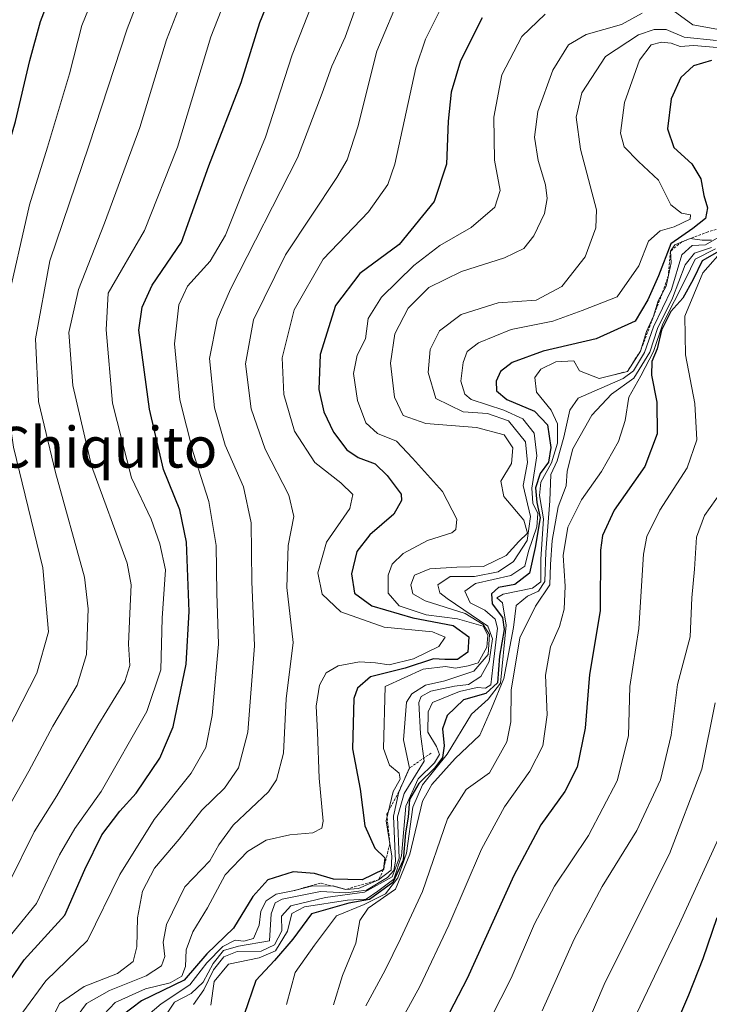
# Model space of a CAD drawing. Units: metres. Extents: x 569830 to 573264, y 4738039 to 4740388.
# Drawn here: x 570322 to 570457, y 4738598 to 4738792 of the extents above; entities that cross this region are included whole.
import ezdxf
from ezdxf.enums import TextEntityAlignment as Align

# ---------------------------------------------------------------- set-up
doc = ezdxf.new("R2010")
doc.units = ezdxf.units.M
doc.header["$MEASUREMENT"] = 0
doc.linetypes.add('TRAZOS', pattern=[0.75, 0.5, -0.25])
for name, color, linetype, lineweight in [('Curva de nivel maestra', 36, 'Continuous', 30), ('Curva de nivel normal', 36, 'Continuous', 0), ('Escarpado lineal', 39, 'TRAZOS', 0), ('Texto cartográfico', 19, 'Continuous', 0)]:
    doc.layers.add(name, color=color, linetype=linetype, lineweight=lineweight)
doc.styles.add('Arial', font='txt', dxfattribs={"height": 0.2})

msp = doc.modelspace()

# ---------------------------------------------------------------- linework, layer by layer
at = {"layer": 'Curva de nivel maestra', "color": 36, "linetype": 'Continuous', "lineweight": 30}
for points in [[(570315.71, 4738590.61, 850), (570317.12, 4738598.79, 850), (570322.66, 4738606.84, 850), (570330.67, 4738615.59, 850), (570334.63, 4738624.61, 850), (570337.97, 4738631.39, 850), (570341.47, 4738636.07, 850), (570344.69, 4738639.6, 850), (570349.33, 4738646.46, 850), (570351.94, 4738652.64, 850), (570354.48, 4738664.93, 850), (570355.11, 4738675.3, 850), (570354.58, 4738688.9, 850), (570353.3, 4738695.28, 850), (570350.06, 4738703.19, 850), (570347.32, 4738715.03, 850), (570345.21, 4738730.53, 850), (570345.86, 4738735.08, 850), (570347.85, 4738739.36, 850), (570353.58, 4738747.86, 850), (570358.99, 4738762.86, 850), (570365.3, 4738779.19, 850), (570369.01, 4738791.01, 850), (570373.66, 4738802.41, 850)], [(570288.28, 4738592.87, 875), (570292.85, 4738601.08, 875), (570293.99, 4738605.4, 875), (570293.76, 4738611.03, 875), (570294.83, 4738619.21, 875), (570297.66, 4738628, 875), (570303.02, 4738638.52, 875), (570312.6, 4738655.06, 875), (570317.73, 4738665.92, 875), (570319.2, 4738672.54, 875), (570319.17, 4738678.91, 875), (570317.46, 4738689.19, 875), (570313.56, 4738707.86, 875), (570311.76, 4738722.13, 875), (570312.16, 4738735.8, 875), (570315.85, 4738754.19, 875), (570321.01, 4738771.52, 875), (570323.8, 4738783.52, 875), (570325.92, 4738791.19, 875), (570329.35, 4738800.29, 875)], [(570412.69, 4738791.92, 825), (570408.42, 4738783.46, 825), (570406.59, 4738777.28, 825), (570405.99, 4738771.62, 825), (570405.66, 4738763.19, 825), (570403.23, 4738755.86, 825), (570396.35, 4738747.4, 825), (570388.64, 4738741.66, 825), (570383.88, 4738735.4, 825), (570380.86, 4738725.74, 825), (570380.57, 4738718.92, 825), (570381.53, 4738714.53, 825), (570383.44, 4738710.53, 825), (570386.08, 4738707.03, 825), (570388.33, 4738705.52, 825), (570391.64, 4738704.31, 825), (570394.03, 4738701.97, 825), (570396.74, 4738698.34, 825), (570396.85, 4738697.06, 825), (570395.33, 4738694.41, 825), (570390.59, 4738690.31, 825), (570388.02, 4738687.06, 825), (570386.99, 4738682.69, 825), (570387.59, 4738678.87, 825), (570390.97, 4738676.39, 825), (570399.02, 4738674, 825), (570406.96, 4738672.51, 825), (570410.06, 4738670.29, 825), (570409.88, 4738667.28, 825), (570407.8, 4738665.84, 825), (570405.36, 4738665.86, 825), (570403.09, 4738665.98, 825), (570397.56, 4738664.15, 825), (570390.75, 4738662.43, 825), (570388.15, 4738660.24, 825), (570387.47, 4738658.15, 825), (570387.16, 4738648.3, 825), (570388.67, 4738640.36, 825), (570389.6, 4738633.17, 825), (570391.59, 4738628.78, 825), (570393.54, 4738626.87, 825), (570393.26, 4738624.56, 825), (570389.11, 4738622.57, 825), (570383.49, 4738622.7, 825), (570379.73, 4738623.78, 825), (570375.56, 4738624.11, 825), (570370.56, 4738622.55, 825), (570367.62, 4738619.3, 825), (570363.82, 4738613.09, 825), (570358.59, 4738608, 825), (570354.15, 4738602.83, 825), (570345.75, 4738598.81, 825), (570341.92, 4738595.9, 825)], [(570457.71, 4738783.51, 800), (570454.17, 4738782.5, 800), (570451.67, 4738780.22, 800), (570449.83, 4738776.01, 800), (570449.08, 4738770.13, 800), (570450.3, 4738766.44, 800), (570453.89, 4738763.24, 800), (570455.64, 4738760.29, 800), (570456.24, 4738757.01, 800), (570456.94, 4738754.56, 800), (570456.52, 4738752.52, 800), (570454.05, 4738750.52, 800), (570449.73, 4738747.53, 800), (570447.31, 4738741.2, 800), (570445.21, 4738736.48, 800), (570442.71, 4738732.34, 800), (570435.09, 4738728.82, 800), (570424.66, 4738726.45, 800), (570418.54, 4738724.2, 800), (570416.3, 4738722.45, 800), (570415.42, 4738720.53, 800), (570415.47, 4738718.63, 800), (570417.52, 4738716.94, 800), (570422.97, 4738714.66, 800), (570425.47, 4738711.95, 800), (570426.16, 4738707.5, 800), (570425.7, 4738704.6, 800), (570424.08, 4738702.37, 800), (570423.15, 4738699.56, 800), (570423.43, 4738696.71, 800), (570424.04, 4738693.7, 800), (570423.1, 4738687.85, 800), (570421.99, 4738682.83, 800), (570419.08, 4738680.6, 800), (570415.88, 4738679.99, 800), (570414.51, 4738678.72, 800), (570414.61, 4738676.78, 800), (570416.64, 4738674.07, 800), (570416.99, 4738671.72, 800), (570416.08, 4738666.47, 800), (570415.69, 4738661.26, 800), (570413.4, 4738659.17, 800), (570409.03, 4738657.95, 800), (570405.8, 4738654.87, 800), (570404.88, 4738652.21, 800), (570405.2, 4738648.88, 800), (570404.85, 4738646.6, 800), (570403.39, 4738644.55, 800), (570400.25, 4738641.45, 800), (570398.41, 4738638.34, 800), (570398.13, 4738634.88, 800), (570397.63, 4738631.8, 800), (570397.14, 4738626.45, 800), (570395.14, 4738622.02, 800), (570390.53, 4738618.66, 800), (570386.44, 4738618, 800), (570379.11, 4738615.86, 800), (570375.47, 4738610.87, 800), (570371.87, 4738606.7, 800), (570368.22, 4738602.77, 800), (570365.89, 4738596.13, 800)], [(570459.22, 4738746.08, 775), (570455.9, 4738744.14, 775), (570454.15, 4738740.53, 775), (570452.11, 4738736.86, 775), (570449.71, 4738734.2, 775), (570447.91, 4738730.53, 775), (570447.08, 4738726.85, 775), (570446, 4738724.42, 775), (570445.92, 4738721.68, 775), (570446.96, 4738716.4, 775), (570447.04, 4738710.18, 775), (570444.6, 4738703.78, 775), (570438.61, 4738695.2, 775), (570436.31, 4738690.21, 775), (570435.92, 4738687.34, 775), (570435.84, 4738675.39, 775), (570433.75, 4738662.9, 775), (570432.93, 4738652.38, 775), (570431.3, 4738644.68, 775), (570428.91, 4738639.91, 775), (570424.16, 4738633.38, 775), (570418.88, 4738623.42, 775), (570409.7, 4738603.15, 775), (570400.15, 4738584.8, 775)], [(570458.74, 4738615.07, 750), (570455.99, 4738607.01, 750), (570453.18, 4738599.91, 750), (570449.29, 4738590.73, 750)]]:
    msp.add_polyline3d(points, dxfattribs=at)
at = {"layer": 'Curva de nivel normal', "color": 36, "linetype": 'Continuous', "lineweight": 0}
for points in [[(570299.62, 4738596.64, 865), (570303.34, 4738606.06, 865), (570307.03, 4738614.88, 865), (570312.7, 4738624.22, 865), (570317.53, 4738633.22, 865), (570323.62, 4738643.88, 865), (570328.34, 4738652.77, 865), (570333.07, 4738660.79, 865), (570334.91, 4738666.8, 865), (570335.23, 4738675.8, 865), (570334.54, 4738682, 865), (570328.87, 4738702.56, 865), (570325.53, 4738716.53, 865), (570324.91, 4738728.86, 865), (570327.72, 4738744.2, 865), (570335.4, 4738766.74, 865), (570342.89, 4738789.72, 865), (570348.17, 4738803.4, 865)], [(570310, 4738589.22, 855), (570312.03, 4738599.88, 855), (570317.55, 4738608.72, 855), (570325.08, 4738617.93, 855), (570329.64, 4738627.5, 855), (570332.61, 4738632.67, 855), (570337.79, 4738639.92, 855), (570346.79, 4738655.63, 855), (570349.54, 4738663.81, 855), (570349.82, 4738673.96, 855), (570350.46, 4738683.48, 855), (570349.34, 4738688.59, 855), (570347.62, 4738693.42, 855), (570343.74, 4738701.56, 855), (570340.05, 4738716.22, 855), (570338.81, 4738730.61, 855), (570339.16, 4738737.79, 855), (570346.33, 4738750.15, 855), (570352.84, 4738766.52, 855), (570359.37, 4738788.18, 855), (570365, 4738802.61, 855)], [(570322.43, 4738596.54, 845), (570326.97, 4738602.73, 845), (570335.14, 4738610.62, 845), (570341.47, 4738623.61, 845), (570348.24, 4738634.4, 845), (570355.47, 4738643.51, 845), (570358.4, 4738648.54, 845), (570359.65, 4738654.87, 845), (570360.86, 4738668.87, 845), (570360.56, 4738678.87, 845), (570360.38, 4738688.21, 845), (570358.99, 4738696.87, 845), (570355.87, 4738706.53, 845), (570353.28, 4738716.86, 845), (570352.24, 4738727.86, 845), (570353.05, 4738735.53, 845), (570354.79, 4738739.2, 845), (570359.25, 4738744.11, 845), (570362.23, 4738749.22, 845), (570365.89, 4738758.36, 845), (570370.09, 4738768.48, 845), (570375.34, 4738784.67, 845), (570382.09, 4738801.9, 845)], [(570305.46, 4738597.22, 860), (570309.54, 4738607.55, 860), (570314.21, 4738614.55, 860), (570319.6, 4738621.74, 860), (570324.62, 4738631.98, 860), (570329.09, 4738639.07, 860), (570337.13, 4738652.88, 860), (570342.43, 4738661.49, 860), (570343.46, 4738664.69, 860), (570343.16, 4738668.83, 860), (570343.45, 4738674.87, 860), (570343.71, 4738680.54, 860), (570342.91, 4738684.75, 860), (570335.92, 4738703.9, 860), (570332.22, 4738719.71, 860), (570331.48, 4738730.11, 860), (570333.34, 4738738.51, 860), (570338.48, 4738751.6, 860), (570345.39, 4738770.34, 860), (570350.67, 4738787.62, 860), (570354.3, 4738797.1, 860)], [(570327.44, 4738593.89, 840), (570329.62, 4738598.29, 840), (570334.44, 4738601.58, 840), (570341, 4738604.14, 840), (570344.12, 4738606.48, 840), (570344.82, 4738609.36, 840), (570344.96, 4738615.12, 840), (570345.95, 4738620.36, 840), (570348.32, 4738624.88, 840), (570353.11, 4738630.55, 840), (570357.58, 4738636.22, 840), (570362.03, 4738640.55, 840), (570364.82, 4738644.55, 840), (570366.64, 4738651.54, 840), (570367.96, 4738668.54, 840), (570367.43, 4738681.15, 840), (570367.27, 4738692.71, 840), (570365.75, 4738699.77, 840), (570362.17, 4738707.94, 840), (570360.1, 4738715.3, 840), (570359.1, 4738724.95, 840), (570360.63, 4738732.61, 840), (570363.22, 4738738.63, 840), (570376.38, 4738764.42, 840), (570381.21, 4738777.11, 840), (570383.11, 4738782.42, 840), (570385.78, 4738788.12, 840), (570389.48, 4738798.6, 840)], [(570332.4, 4738594.78, 835), (570334.91, 4738598.23, 835), (570339.44, 4738600.79, 835), (570346.66, 4738603.68, 835), (570349.68, 4738605.63, 835), (570350.33, 4738607.5, 835), (570349.98, 4738610.28, 835), (570350.62, 4738613.78, 835), (570354.27, 4738621.17, 835), (570359.14, 4738626.26, 835), (570360.92, 4738629.46, 835), (570363.75, 4738633.27, 835), (570370.68, 4738639.85, 835), (570372.23, 4738642.17, 835), (570373.61, 4738647.41, 835), (570374.14, 4738658.1, 835), (570375.52, 4738669.19, 835), (570374.31, 4738679.96, 835), (570374.56, 4738688.22, 835), (570375.66, 4738693.93, 835), (570374.65, 4738698.14, 835), (570370.04, 4738707.19, 835), (570367.27, 4738715.09, 835), (570366.2, 4738723.96, 835), (570367.77, 4738732.6, 835), (570374.02, 4738745.38, 835), (570384.14, 4738760.52, 835), (570386.12, 4738764, 835), (570388.25, 4738770.48, 835), (570391.99, 4738785.35, 835), (570396.88, 4738797.12, 835)], [(570294.65, 4738597.22, 870), (570298.18, 4738606.84, 870), (570302.64, 4738619.36, 870), (570309.93, 4738635.45, 870), (570317.99, 4738649.07, 870), (570325.19, 4738663.16, 870), (570327.44, 4738671.29, 870), (570326.37, 4738683.87, 870), (570320.6, 4738707.59, 870), (570318.41, 4738722.42, 870), (570319.2, 4738735.25, 870), (570323.71, 4738755.19, 870), (570327.25, 4738766.52, 870), (570331.57, 4738780.9, 870), (570334.02, 4738790.38, 870), (570336.65, 4738796.9, 870)], [(570405.75, 4738796.18, 830), (570401.52, 4738787.74, 830), (570399.65, 4738782.08, 830), (570395.48, 4738763.18, 830), (570394.15, 4738759.16, 830), (570390.35, 4738753.8, 830), (570381.46, 4738744.53, 830), (570375.72, 4738734.53, 830), (570373.37, 4738725.12, 830), (570373.7, 4738717.91, 830), (570375.8, 4738710.72, 830), (570379.81, 4738704.52, 830), (570384.89, 4738700.53, 830), (570387.28, 4738698.27, 830), (570386.66, 4738695.48, 830), (570382.06, 4738688.87, 830), (570380.41, 4738682.87, 830), (570381.2, 4738678.66, 830), (570384.9, 4738675.21, 830), (570393.44, 4738672.22, 830), (570402.94, 4738671.27, 830), (570405.42, 4738670.22, 830), (570404.13, 4738668.37, 830), (570399.2, 4738665.98, 830), (570394.42, 4738664.77, 830), (570391.73, 4738665.19, 830), (570388.57, 4738665.36, 830), (570384.39, 4738664.57, 830), (570382.01, 4738663.25, 830), (570380.7, 4738660.83, 830), (570380.08, 4738656.66, 830), (570380.33, 4738651.54, 830), (570380.67, 4738642.55, 830), (570381.44, 4738634.06, 830), (570381.15, 4738632.69, 830), (570379.42, 4738631.76, 830), (570374.88, 4738631.37, 830), (570370.22, 4738630.32, 830), (570366.55, 4738628.11, 830), (570362.19, 4738623.51, 830), (570358.69, 4738617.05, 830), (570355.8, 4738612.33, 830), (570354.5, 4738608.83, 830), (570354.38, 4738605.55, 830), (570353.66, 4738603.64, 830), (570351.38, 4738602.33, 830), (570346.52, 4738601.14, 830), (570340.54, 4738598.46, 830), (570337.22, 4738594.91, 830)], [(570460.2, 4738789.42, 815), (570454.06, 4738790.57, 815), (570450.17, 4738793.33, 815)], [(570425.07, 4738792.61, 820), (570420.48, 4738788.23, 820), (570416.55, 4738780.69, 820), (570414.94, 4738772.39, 820), (570415.12, 4738763.96, 820), (570416.22, 4738757.96, 820), (570415.17, 4738754.71, 820), (570410.53, 4738750.72, 820), (570404.38, 4738747.19, 820), (570399.22, 4738743.27, 820), (570392.89, 4738737.01, 820), (570390.26, 4738732.86, 820), (570389.72, 4738728.82, 820), (570388.13, 4738725.64, 820), (570387.38, 4738722.06, 820), (570388.15, 4738716.75, 820), (570389.84, 4738712.36, 820), (570392.07, 4738710.26, 820), (570395.86, 4738708.76, 820), (570398.96, 4738705.37, 820), (570404.87, 4738698.86, 820), (570407.71, 4738693.44, 820), (570407.51, 4738691.41, 820), (570406.72, 4738690.76, 820), (570401.95, 4738689.2, 820), (570397.16, 4738686.7, 820), (570394.99, 4738684.59, 820), (570394.22, 4738682.39, 820), (570394.19, 4738678.89, 820), (570396.39, 4738676.38, 820), (570401.69, 4738674.6, 820), (570407.81, 4738673.84, 820), (570412.84, 4738672.42, 820), (570413.81, 4738670.6, 820), (570413.56, 4738668.25, 820), (570411.91, 4738665.19, 820), (570409.93, 4738664.58, 820), (570407.45, 4738664.11, 820), (570405.46, 4738664.45, 820), (570401.08, 4738663.96, 820), (570393.61, 4738660.54, 820), (570393.29, 4738648.34, 820), (570394.44, 4738645.1, 820), (570396.36, 4738643.52, 820), (570396.56, 4738642.36, 820), (570395.16, 4738639.88, 820), (570393.8, 4738634.12, 820), (570394.93, 4738627.18, 820), (570394.78, 4738624.46, 820), (570392.31, 4738622.55, 820), (570388.4, 4738620.87, 820), (570385.86, 4738620.68, 820), (570383.37, 4738621.36, 820), (570379.14, 4738621.3, 820), (570375.5, 4738620.38, 820), (570372.22, 4738619.72, 820), (570370.25, 4738618.44, 820), (570369.16, 4738616.41, 820), (570368.86, 4738613.66, 820), (570367.77, 4738611.05, 820), (570365.86, 4738610.51, 820), (570364.17, 4738610.71, 820), (570361.72, 4738609.46, 820), (570358.58, 4738606.26, 820), (570355.25, 4738601.9, 820), (570349.62, 4738598.2, 820), (570344.8, 4738594.12, 820)], [(570444.09, 4738792.86, 815), (570440.05, 4738790.62, 815), (570433.09, 4738788.63, 815), (570429.66, 4738786.61, 815), (570426.52, 4738781.62, 815), (570423.6, 4738773.52, 815), (570422.95, 4738768.44, 815), (570423.66, 4738763.89, 815), (570425.1, 4738759.11, 815), (570425.44, 4738756.43, 815), (570424.89, 4738753.48, 815), (570422.79, 4738749.1, 815), (570420.85, 4738746.61, 815), (570417.06, 4738744.77, 815), (570408.63, 4738742.05, 815), (570402.22, 4738738.96, 815), (570398.1, 4738734.84, 815), (570395.48, 4738729.8, 815), (570394.65, 4738724.08, 815), (570395.46, 4738717.36, 815), (570397.15, 4738713.79, 815), (570401.57, 4738712.23, 815), (570411.54, 4738711.45, 815), (570417.02, 4738710, 815), (570418.66, 4738707.46, 815), (570418.44, 4738704.36, 815), (570416.33, 4738700.87, 815), (570416.89, 4738697.89, 815), (570420.88, 4738693.21, 815), (570421.54, 4738690.68, 815), (570419.88, 4738689.03, 815), (570417.39, 4738686.31, 815), (570412.92, 4738684.12, 815), (570407.72, 4738683.98, 815), (570402.41, 4738683.66, 815), (570399.4, 4738682.42, 815), (570398.62, 4738680.54, 815), (570399.06, 4738678.74, 815), (570401.45, 4738677.38, 815), (570409.34, 4738674.86, 815), (570412.87, 4738672.7, 815), (570414.11, 4738670.78, 815), (570413.82, 4738666.83, 815), (570411, 4738663.57, 815), (570405.36, 4738661.63, 815), (570401.53, 4738660.81, 815), (570398.86, 4738659.11, 815), (570397.78, 4738657.46, 815), (570397.2, 4738650.08, 815), (570398.36, 4738644.51, 815), (570396.3, 4738639.85, 815), (570395.25, 4738635.04, 815), (570395.61, 4738626.22, 815), (570395.33, 4738624.38, 815), (570394.04, 4738623, 815), (570389.94, 4738620.55, 815), (570385.89, 4738620.03, 815), (570380.89, 4738620.24, 815), (570373.39, 4738618.76, 815), (570372.01, 4738618.02, 815), (570371.24, 4738615.86, 815), (570370.86, 4738610.55, 815), (570364.82, 4738609.53, 815), (570361.86, 4738608.66, 815), (570359.79, 4738606.11, 815), (570357.86, 4738602.48, 815), (570355.51, 4738600.24, 815), (570352.24, 4738598.49, 815), (570350.75, 4738596.38, 815)], [(570458.68, 4738787.45, 810), (570452.33, 4738788.14, 810), (570448.82, 4738789.62, 810), (570446.48, 4738789.62, 810), (570443.39, 4738788.58, 810), (570436.92, 4738784.34, 810), (570432.24, 4738777.19, 810), (570431.12, 4738772.39, 810), (570432, 4738766.12, 810), (570435.11, 4738754.21, 810), (570434.99, 4738750.65, 810), (570432.89, 4738744.98, 810), (570428.33, 4738739.1, 810), (570423.25, 4738736.45, 810), (570415.8, 4738735.89, 810), (570408.53, 4738733.64, 810), (570404.27, 4738730.44, 810), (570402.45, 4738726.76, 810), (570402.04, 4738722.26, 810), (570403.55, 4738717.1, 810), (570408.94, 4738714.48, 810), (570413.72, 4738714.18, 810), (570417.85, 4738712.71, 810), (570421.17, 4738708.61, 810), (570421.58, 4738704.52, 810), (570420.74, 4738700.02, 810), (570422.17, 4738693.94, 810), (570421.5, 4738689.2, 810), (570418.8, 4738685.07, 810), (570415.84, 4738683.04, 810), (570411.17, 4738682.18, 810), (570406.38, 4738682.17, 810), (570403.98, 4738680.54, 810), (570404.32, 4738678.96, 810), (570405.81, 4738677.86, 810), (570413.76, 4738672.38, 810), (570414.72, 4738669.91, 810), (570414.07, 4738665.44, 810), (570412.4, 4738662.5, 810), (570410.01, 4738660.93, 810), (570407.22, 4738660.63, 810), (570402.55, 4738659.64, 810), (570400.67, 4738658.55, 810), (570400.24, 4738657.38, 810), (570400.55, 4738651.21, 810), (570401.29, 4738645.88, 810), (570397.36, 4738639.54, 810), (570396.04, 4738634.95, 810), (570396.34, 4738626.82, 810), (570395, 4738623.13, 810), (570389.56, 4738620.16, 810), (570381.89, 4738619.1, 810), (570375.07, 4738617.46, 810), (570373.24, 4738615.4, 810), (570373.31, 4738612.56, 810), (570371.87, 4738609.81, 810), (570369.22, 4738608.52, 810), (570364.56, 4738608.46, 810), (570361.89, 4738607.44, 810), (570359.91, 4738604.85, 810), (570357.96, 4738600.95, 810), (570355.92, 4738598.06, 810)], [(570458.86, 4738786.09, 805), (570454.28, 4738786.47, 805), (570451.55, 4738786.28, 805), (570449.79, 4738786.91, 805), (570447.88, 4738787.16, 805), (570445.88, 4738786.62, 805), (570443.57, 4738783.61, 805), (570440.61, 4738775.28, 805), (570439.85, 4738769.24, 805), (570440.58, 4738766.58, 805), (570443.37, 4738763.7, 805), (570447.29, 4738760.02, 805), (570449.72, 4738755.2, 805), (570451.85, 4738753.54, 805), (570453.61, 4738753.24, 805), (570453.5, 4738752.33, 805), (570450.42, 4738750.82, 805), (570447.66, 4738750.06, 805), (570445.34, 4738748.02, 805), (570443.42, 4738743.21, 805), (570439.18, 4738737.12, 805), (570432.34, 4738734.39, 805), (570426.55, 4738732.32, 805), (570418.34, 4738730.65, 805), (570411.95, 4738728.06, 805), (570409.72, 4738726.39, 805), (570408.91, 4738724.2, 805), (570408.48, 4738720.53, 805), (570409.29, 4738717.97, 805), (570410.52, 4738716.9, 805), (570416.92, 4738714.83, 805), (570420.65, 4738713.12, 805), (570422.9, 4738710.33, 805), (570423.42, 4738705.86, 805), (570422.45, 4738699.53, 805), (570422.61, 4738696.54, 805), (570423.62, 4738694.55, 805), (570423.38, 4738691.88, 805), (570421.75, 4738687.12, 805), (570421.07, 4738684.15, 805), (570418.32, 4738682.34, 805), (570411.36, 4738680.78, 805), (570409.28, 4738679.3, 805), (570410.32, 4738676.98, 805), (570413.2, 4738675.53, 805), (570415.19, 4738673.74, 805), (570415.67, 4738672, 805), (570414.77, 4738664.3, 805), (570414.37, 4738660.86, 805), (570413.33, 4738660.2, 805), (570411.7, 4738660.36, 805), (570408.23, 4738659.58, 805), (570402.9, 4738657.38, 805), (570402.03, 4738655.57, 805), (570401.99, 4738651.56, 805), (570403.68, 4738648.74, 805), (570404.3, 4738647.2, 805), (570403.32, 4738645.55, 805), (570400.11, 4738642.4, 805), (570397.64, 4738637.05, 805), (570396.81, 4738627.26, 805), (570395.33, 4738622.69, 805), (570392.2, 4738620.35, 805), (570389.89, 4738618.74, 805), (570386.22, 4738618.54, 805), (570377.78, 4738617.26, 805), (570375.25, 4738615.96, 805), (570374.4, 4738612.46, 805), (570372.05, 4738608.62, 805), (570368.88, 4738607.24, 805), (570362.85, 4738606, 805), (570360.03, 4738602.55, 805), (570359.39, 4738597.9, 805)], [(570383.46, 4738598.02, 790), (570385.23, 4738603.77, 790), (570387.82, 4738610.12, 790), (570388.6, 4738614.59, 790), (570390.28, 4738617.01, 790), (570395.67, 4738620.72, 790), (570398.46, 4738627.59, 790), (570400.94, 4738638.01, 790), (570402.79, 4738641.27, 790), (570407.33, 4738646.38, 790), (570412.19, 4738651, 790), (570414.49, 4738656.21, 790), (570416.95, 4738662.1, 790), (570418.8, 4738672.11, 790), (570419.37, 4738676.43, 790), (570421.56, 4738678.31, 790), (570423.73, 4738679.27, 790), (570424.95, 4738681.15, 790), (570425.2, 4738686.9, 790), (570425.98, 4738697.03, 790), (570426.18, 4738702.18, 790), (570427.37, 4738704.86, 790), (570428.68, 4738709.53, 790), (570429.89, 4738714.83, 790), (570431.52, 4738717.16, 790), (570440.34, 4738721.05, 790), (570442.43, 4738722.59, 790), (570444.55, 4738726.16, 790), (570446.35, 4738731.2, 790), (570449.84, 4738738.53, 790), (570451.91, 4738745.34, 790), (570453.94, 4738747.17, 790), (570456.54, 4738747.29, 790), (570459.6, 4738749.07, 790)], [(570457.7, 4738748.24, 795), (570455.87, 4738748.25, 795), (570453.54, 4738748.53, 795), (570450.49, 4738747.34, 795), (570449.66, 4738746.07, 795), (570449.77, 4738743.8, 795), (570448.82, 4738739.2, 795), (570447.25, 4738736.31, 795), (570446.34, 4738733.32, 795), (570444.98, 4738730.31, 795), (570443.75, 4738726.44, 795), (570441.2, 4738722.45, 795), (570435.65, 4738721.04, 795), (570431.82, 4738722.55, 795), (570430.7, 4738724.53, 795), (570427.11, 4738724.36, 795), (570424.21, 4738722.9, 795), (570423.01, 4738721.27, 795), (570423.32, 4738718.37, 795), (570426.21, 4738714.86, 795), (570427.45, 4738712.16, 795), (570427.48, 4738708.38, 795), (570426.32, 4738704.46, 795), (570424.18, 4738700.71, 795), (570423.94, 4738698.05, 795), (570424.71, 4738693.51, 795), (570424.16, 4738685.54, 795), (570424.21, 4738681.12, 795), (570422.55, 4738679.85, 795), (570416.78, 4738678.7, 795), (570415.58, 4738677.99, 795), (570416.64, 4738676.97, 795), (570417.38, 4738672.6, 795), (570416.27, 4738661.21, 795), (570413.83, 4738658.07, 795), (570410.56, 4738655.09, 795), (570405.78, 4738647.22, 795), (570400.96, 4738641.22, 795), (570399.02, 4738636.86, 795), (570397.82, 4738627.81, 795), (570396.08, 4738622.92, 795), (570393.7, 4738619.82, 795), (570389.51, 4738617.69, 795), (570384.03, 4738615.5, 795), (570379.74, 4738609.75, 795), (570375.93, 4738604.35, 795), (570374.2, 4738598.03, 795)], [(570389.8, 4738597.81, 785), (570393.58, 4738604.79, 785), (570396.59, 4738610.95, 785), (570400.94, 4738620.29, 785), (570405.87, 4738634.52, 785), (570409.52, 4738640.29, 785), (570414.12, 4738643.55, 785), (570417.5, 4738649.64, 785), (570418.3, 4738653.6, 785), (570418.34, 4738659.8, 785), (570420.08, 4738670.08, 785), (570423.12, 4738676.34, 785), (570425.93, 4738680.54, 785), (570426.07, 4738684.54, 785), (570426.4, 4738689.21, 785), (570427.63, 4738695.82, 785), (570429.15, 4738699.98, 785), (570429.37, 4738702.82, 785), (570430.51, 4738707.26, 785), (570434.2, 4738713.82, 785), (570438.09, 4738717.96, 785), (570442.44, 4738721.14, 785), (570445.63, 4738726.2, 785), (570447.1, 4738730.86, 785), (570450.07, 4738736.86, 785), (570452.58, 4738743.4, 785), (570454.39, 4738745.7, 785), (570457.71, 4738746.8, 785)], [(570410.16, 4738587.12, 770), (570418.37, 4738603.22, 770), (570422.98, 4738613.88, 770), (570426.88, 4738621.32, 770), (570433.57, 4738631.28, 770), (570439.17, 4738641.98, 770), (570441.4, 4738650.88, 770), (570441.7, 4738660.56, 770), (570443.47, 4738671.93, 770), (570444.37, 4738686.56, 770), (570445.05, 4738689.98, 770), (570447.58, 4738695.2, 770), (570452.94, 4738703.53, 770), (570454.81, 4738709.02, 770), (570454.42, 4738716.14, 770), (570452.63, 4738725.68, 770), (570452.5, 4738733.27, 770), (570456.01, 4738741.84, 770), (570460.4, 4738746.79, 770)], [(570458.48, 4738746.53, 780), (570454.51, 4738744.49, 780), (570452.7, 4738740.7, 780), (570448.19, 4738731.82, 780), (570446.3, 4738726.33, 780), (570443.87, 4738721.58, 780), (570441.47, 4738717.41, 780), (570440.79, 4738712.83, 780), (570439.46, 4738708.66, 780), (570436.13, 4738702.76, 780), (570432.16, 4738697.23, 780), (570429.48, 4738691.85, 780), (570428.61, 4738686.3, 780), (570428.97, 4738680.22, 780), (570428.75, 4738675.71, 780), (570427.86, 4738672.36, 780), (570426.06, 4738668.35, 780), (570425.1, 4738662.76, 780), (570425.45, 4738654.97, 780), (570424.58, 4738648.86, 780), (570422.01, 4738643.88, 780), (570417.05, 4738636.88, 780), (570412.55, 4738628.57, 780), (570406.14, 4738613.62, 780), (570400.42, 4738601.57, 780), (570396.35, 4738594.22, 780)], [(570459.69, 4738698.85, 765), (570456.34, 4738694.14, 765), (570454.77, 4738689.88, 765), (570454.36, 4738683.62, 765), (570453.88, 4738677.98, 765), (570453.56, 4738670.3, 765), (570451.02, 4738660.91, 765), (570449.8, 4738650.97, 765), (570447.68, 4738642.22, 765), (570443.03, 4738632.22, 765), (570436.23, 4738621.22, 765), (570430.77, 4738610.92, 765), (570424.45, 4738596.82, 765)], [(570458.41, 4738657.3, 760), (570455.82, 4738644.29, 760), (570449.49, 4738627.68, 760), (570436.8, 4738602.42, 760), (570430.56, 4738587.69, 760)], [(570442.34, 4738594.88, 755), (570451.43, 4738613.9, 755), (570459.11, 4738630.7, 755)]]:
    msp.add_polyline3d(points, dxfattribs=at)
at = {"layer": 'Escarpado lineal', "color": 39, "linetype": 'TRAZOS', "lineweight": 0}
for points in [[(570459.37, 4738750.52, 789.71), (570457.04, 4738749.86, 789.71), (570453.54, 4738748.53, 789.71), (570451.9, 4738747.89, 789.71), (570449.66, 4738746.07, 789.71), (570449.26, 4738741.31, 789.71), (570448.05, 4738737.79, 789.71), (570443.75, 4738726.44, 789.71), (570441.2, 4738722.45, 789.71), (570437.6, 4738721.54, 789.71)], [(570402.65, 4738647.47, 824.78), (570398.36, 4738644.51, 824.78), (570396.3, 4738639.85, 824.78), (570393.94, 4738635.44, 824.78), (570394.53, 4738629.62, 824.78), (570393.26, 4738624.56, 824.78), (570392.31, 4738622.55, 824.78), (570385.86, 4738620.68, 824.78), (570380.88, 4738621.92, 824.78), (570375.5, 4738620.38, 824.78)]]:
    msp.add_polyline3d(points, dxfattribs=at)

# ---------------------------------------------------------------- texts
at = {"layer": 'Texto cartográfico', "color": 19, "linetype": 'Continuous', "lineweight": 0, "style": 'Arial'}
msp.add_text('Portillo Chiquito', height=8, dxfattribs=at).set_placement((570318.73, 4738707.55), align=Align.MIDDLE_CENTER)

doc.saveas('drawing.dxf')
